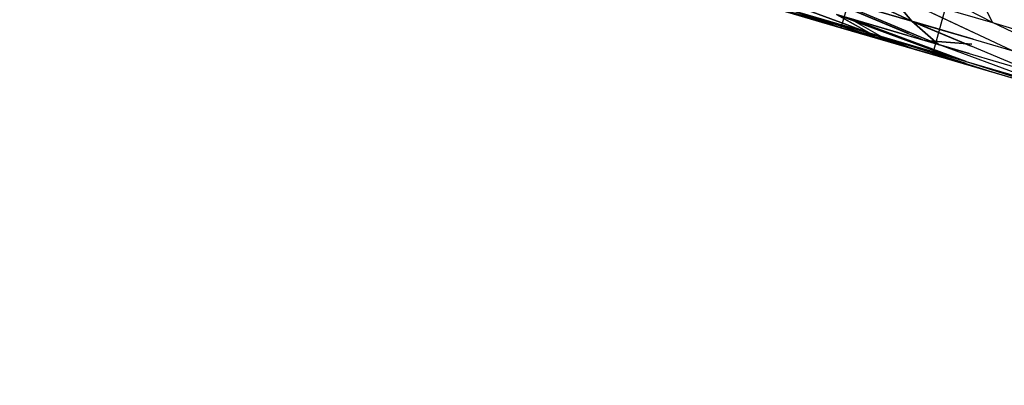
# Model space of a CAD drawing. Units: millimetres. Extents: x 153 to 969, y 156 to 929.
# Drawn here: x 176 to 177, y 704 to 705 of the extents above; entities that cross this region are included whole.
import ezdxf

# ---------------------------------------------------------------- set-up
doc = ezdxf.new("R2010")
doc.units = ezdxf.units.MM
doc.layers.add('COTA', color=1, linetype='Continuous')
doc.layers.add('RUBINETTOS', color=2, linetype='Continuous')
doc.styles.get("Standard").update_dxf_attribs({"font": 'arial.ttf'})
doc.dimstyles.new('Milímetros', dxfattribs={"dimtxt": 11, "dimasz": 5, "dimexe": 3, "dimexo": 10, "dimgap": 3, "dimtad": 1, "dimtxsty": 'Standard', "dimblk": 'DOT', "dimcen": 2.5, "dimadec": 0, "dimazin": 0, "dimtfac": 1, "dimtmove": 0, "dimatfit": 3, "dimldrblk": 'DOT', "dimfxl": 0, "dimarcsym": 0})

# ---------------------------------------------------------------- blocks, each defined once
blk = doc.blocks.new('_Dot')
at = {"color": 0, "linetype": 'ByBlock', "lineweight": -2}
blk.add_line((-0.5, 0), (-1, 0), dxfattribs=at)
at = {"color": 0, "linetype": 'ByBlock', "const_width": 0.5}
blk.add_lwpolyline([(-0.25, 0, 1), (0.25, 0, 1)], format="xyb", close=True, dxfattribs=at)
blk = doc.blocks.new('*D38')
at = {"layer": 'COTA', "color": 0, "lineweight": -2}
for p, q in [((169.2844, 726.49734), (169.2844, 916.32259)), ((422.67067, 503.60532), (422.67067, 916.32259)), ((174.2844, 913.32259), (417.67067, 913.32259))]:
    blk.add_line(p, q, dxfattribs=at)
at = {"layer": 'Defpoints', "color": 0}
for p in [(422.67067, 913.32259), (169.2844, 716.49734), (422.67067, 493.60532)]:
    blk.add_point(p, dxfattribs=at)
at = {"layer": 'COTA', "color": 0, "lineweight": -2, "xscale": 5, "yscale": 5, "zscale": 5, "rotation": 180}
blk.add_blockref('_Dot', (169.2844, 913.32259), dxfattribs=at)
at = {"layer": 'COTA', "color": 0, "lineweight": -2, "xscale": 5, "yscale": 5, "zscale": 5}
blk.add_blockref('_Dot', (422.67067, 913.32259), dxfattribs=at)
at = {"layer": 'COTA', "color": 0, "insert": (295.97754, 921.93889), "char_height": 11, "attachment_point": 5}
blk.add_mtext('255', dxfattribs=at)

msp = doc.modelspace()

# ---------------------------------------------------------------- linework, layer by layer
at = {"layer": 'RUBINETTOS'}
for p, q in [((176.53621, 704.99104), (176.39543, 704.51127)), ((176.59457, 704.97391), (176.46322, 704.49139)), ((176.15663, 704.58135), (176.39543, 704.51127)), ((176.50743, 704.51499), (176.41329, 704.56423)), ((176.44271, 704.4974), (176.22662, 704.56081)), ((176.44274, 704.49738), (176.22662, 704.56081)), ((176.35623, 704.55935), (176.44789, 704.516)), ((176.44786, 704.516), (176.35623, 704.55935)), ((176.38803, 704.51345), (176.30694, 704.53933)), ((176.38803, 704.51345), (176.30694, 704.53933)), ((176.41682, 704.5071), (176.33131, 704.53878)), ((176.33131, 704.53878), (176.41682, 704.5071)), ((176.36822, 704.53938), (176.45748, 704.50176)), ((176.4454, 704.50685), (176.36824, 704.53936)), ((176.37808, 704.53648), (176.44786, 704.516)), ((176.46751, 704.49882), (176.37808, 704.53648)), ((176.37811, 704.53648), (176.46751, 704.49882)), ((176.44789, 704.516), (176.37811, 704.53648)), ((176.44789, 704.516), (176.42967, 704.5378)), ((176.42967, 704.5378), (176.44786, 704.516)), ((176.52174, 704.49433), (176.42967, 704.5378)), ((176.42967, 704.5378), (176.50743, 704.51499)), ((176.49482, 704.54031), (176.50743, 704.51499)), ((176.3385, 704.52798), (176.38803, 704.51345)), ((176.38803, 704.51345), (176.3385, 704.52798)), ((176.45157, 704.52746), (176.4946, 704.50715)), ((176.39555, 704.51124), (176.34515, 704.52602)), ((176.34515, 704.52602), (176.39558, 704.51124)), ((176.35942, 704.52393), (176.41682, 704.5071)), ((176.35942, 704.52393), (176.44219, 704.49755)), ((176.35942, 704.52393), (176.38803, 704.51345)), ((176.41682, 704.5071), (176.35942, 704.52393)), ((176.44219, 704.49755), (176.35942, 704.52393)), ((176.35942, 704.52393), (176.38803, 704.51345)), ((176.42565, 704.50451), (176.36741, 704.5216)), ((176.36741, 704.5216), (176.39555, 704.51124)), ((176.36741, 704.5216), (176.42565, 704.50451)), ((176.36741, 704.5216), (176.39558, 704.51124)), ((176.47869, 704.48894), (176.39204, 704.52097)), ((176.39204, 704.52097), (176.41682, 704.5071)), ((176.39204, 704.52097), (176.45751, 704.50175)), ((176.445, 704.50543), (176.39204, 704.52097)), ((176.41682, 704.5071), (176.39204, 704.52097)), ((176.39204, 704.52097), (176.47872, 704.48893)), ((176.49328, 704.50268), (176.43733, 704.5191)), ((176.38803, 704.51345), (176.44219, 704.49755)), ((176.44219, 704.49755), (176.38803, 704.51345)), ((176.445, 704.50542), (176.40138, 704.51823)), ((176.40138, 704.51823), (176.48815, 704.48617)), ((176.40138, 704.51823), (176.42565, 704.50451)), ((176.48815, 704.48617), (176.40138, 704.51823)), ((176.40138, 704.51823), (176.42565, 704.50451)), ((176.40138, 704.51823), (176.46751, 704.49882)), ((176.53749, 704.47829), (176.44786, 704.516)), ((176.44786, 704.516), (176.52174, 704.49433)), ((176.44786, 704.516), (176.46751, 704.49882)), ((176.46751, 704.49882), (176.44789, 704.516)), ((176.49328, 704.50268), (176.44789, 704.516)), ((176.44817, 704.51588), (176.49177, 704.49753)), ((176.44818, 704.51591), (176.49328, 704.50268)), ((176.50743, 704.51499), (176.58877, 704.49111)), ((176.59909, 704.47163), (176.50743, 704.51499)), ((176.39543, 704.51127), (176.46322, 704.49139)), ((176.42579, 704.50236), (176.39543, 704.51127)), ((176.39555, 704.51124), (176.42565, 704.50451)), ((176.44275, 704.4974), (176.39555, 704.51124)), ((176.39558, 704.51124), (176.42565, 704.50451)), ((176.39558, 704.51124), (176.45051, 704.49511)), ((176.41682, 704.5071), (176.47869, 704.48894)), ((176.41682, 704.5071), (176.44219, 704.49755)), ((176.48794, 704.48445), (176.41682, 704.5071)), ((176.47872, 704.48893), (176.41682, 704.5071)), ((176.41682, 704.5071), (176.44219, 704.49755)), ((176.48793, 704.48445), (176.41682, 704.5071)), ((176.48815, 704.48617), (176.42565, 704.50451)), ((176.48799, 704.48465), (176.42565, 704.50451)), ((176.42565, 704.50451), (176.48815, 704.48617)), ((176.42565, 704.50451), (176.50949, 704.47781)), ((176.42565, 704.50451), (176.45051, 704.49511)), ((176.44219, 704.49755), (176.50056, 704.48043)), ((176.48785, 704.48415), (176.44219, 704.49755)), ((176.45748, 704.50176), (176.4922, 704.499)), ((176.4902, 704.49216), (176.45748, 704.50176)), ((176.45751, 704.50175), (176.4902, 704.49216)), ((176.4922, 704.49899), (176.45751, 704.50175)), ((176.55433, 704.46674), (176.46751, 704.49882)), ((176.46751, 704.49882), (176.53749, 704.47829)), ((176.45051, 704.49511), (176.50949, 704.47781)), ((176.48785, 704.48416), (176.45054, 704.49511)), ((176.46319, 704.49139), (176.48785, 704.48415)), ((176.46322, 704.49139), (177.16337, 704.28593)), ((176.48785, 704.48415), (176.46322, 704.49139)), ((176.48815, 704.48617), (176.55433, 704.46674)), ((176.48815, 704.48617), (176.57191, 704.45948)), ((176.50056, 704.48043), (176.56275, 704.46218)), ((176.50949, 704.47781), (176.57191, 704.45948))]:
    msp.add_line(p, q, dxfattribs=at)

# ---------------------------------------------------------------- dimensions: what is measured, and where the dimension line sits
at = {"layer": 'COTA'}
dim = msp.add_linear_dim(base=(422.67067, 913.32259), p1=(169.2844, 716.49734), p2=(422.67067, 493.60532), text='255', dimstyle='Milímetros', dxfattribs=at)
dim.commit()
dim.dimension.update_dxf_attribs({"geometry": '*D38', "text_midpoint": (295.97754, 921.93889)})

doc.saveas('drawing.dxf')
